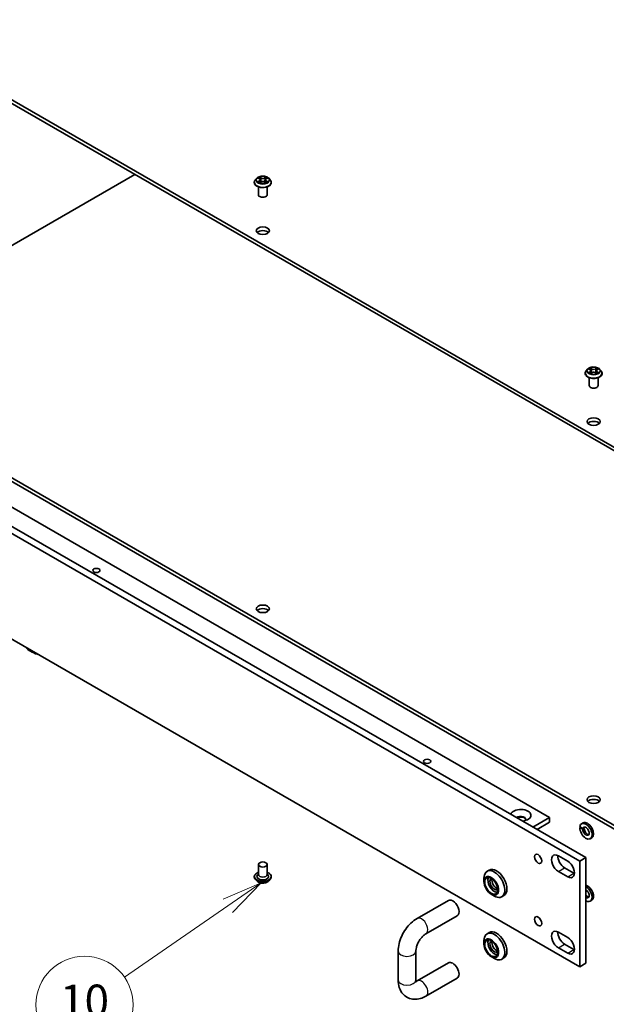
# Model space of a CAD drawing. Units: millimetres. Extents: x 0 to 9835, y 0 to 1686.
# Drawn here: x 969 to 1096, y 225 to 438 of the extents above; entities that cross this region are included whole.
import ezdxf

# ---------------------------------------------------------------- set-up
doc = ezdxf.new("R2010")
doc.units = ezdxf.units.MM
for name, color, linetype, lineweight in [('Symbol (TK)', 100, 'Continuous', 18), ('Visible (ISO)', 7, 'Continuous', 35), ('Visible Narrow (ISO)', 7, 'Continuous', 25)]:
    doc.layers.add(name, color=color, linetype=linetype, lineweight=lineweight)
doc.styles.add('Note Text (TK2)', font='MS PGothic.ttf')

# ---------------------------------------------------------------- blocks, each defined once
blk = doc.blocks.new('バルーン6')
at = {"layer": 'Symbol (TK)', "color": 100}
for p, q in [((306.201, 79.86), (303.86, 78.851)), ((304.144, 78.44), (306.201, 79.86)), ((304.429, 78.028), (306.201, 79.86)), ((304.144, 78.44), (297.754, 74.026))]:
    blk.add_line(p, q, dxfattribs=at)
at = {"layer": 'Symbol (TK)'}
blk.add_circle((295.295, 72.327), 3, dxfattribs=at)
at = {"layer": 'Symbol (TK)', "color": 7, "insert": (295.295, 72.315), "char_height": 2, "attachment_point": 5, "style": 'Note Text (TK2)'}
blk.add_mtext('10', dxfattribs=at)

msp = doc.modelspace()

# ---------------------------------------------------------------- linework, layer by layer
at = {"layer": 'Visible (ISO)'}
for p, q in [((1114.028, 336.18), (923.463, 446.203)), ((923.463, 445.424), (1114.028, 335.401)), ((938.309, 372.94), (993.659, 404.896)), ((1019.487, 403.129), (1019.487, 403.15)), ((1020.027, 404.043), (1019.712, 403.691)), ((1020.249, 403.278), (1020.247, 403.277)), ((1020.247, 403.277), (1020.25, 403.277)), ((1020.337, 404.082), (1020.608, 403.92)), ((1020.6, 404.326), (1020.598, 404.328)), ((1020.598, 404.328), (1020.599, 404.326)), ((1020.657, 403.117), (1020.939, 403.275)), ((1020.774, 403.698), (1020.827, 403.212)), ((1021.726, 403.275), (1022.008, 403.117)), ((1021.891, 403.698), (1021.838, 403.212)), ((1022.057, 403.92), (1022.328, 404.082)), ((1022.065, 403.076), (1022.067, 403.074)), ((1022.067, 403.074), (1022.066, 403.076)), ((1022.328, 404.082), (1022.328, 404.082)), ((1022.418, 404.125), (1022.415, 404.124)), ((1022.416, 404.124), (1022.418, 404.125)), ((1022.638, 404.043), (1022.953, 403.691)), ((1023.178, 403.129), (1023.178, 403.15)), ((1020.378, 400.479), (1020.378, 402.193)), ((1022.287, 400.479), (1022.287, 402.193)), ((1089.864, 256.216), (872.705, 381.592)), ((874.055, 382.372), (1091.214, 256.995)), ((1083.339, 265.698), (892.729, 375.747)), ((1114.028, 254.345), (923.463, 364.368)), ((923.463, 363.589), (1114.028, 253.566)), ((1091.574, 362.736), (1091.258, 362.384)), ((1091.883, 362.775), (1092.154, 362.613)), ((1092.146, 363.019), (1092.144, 363.02)), ((1092.144, 363.02), (1092.146, 363.019)), ((1092.321, 362.39), (1092.373, 361.904)), ((1093.437, 362.39), (1093.385, 361.904)), ((1093.604, 362.613), (1093.875, 362.775)), ((1093.875, 362.775), (1093.875, 362.775)), ((1093.962, 362.817), (1093.965, 362.818)), ((1093.965, 362.818), (1093.962, 362.817)), ((1094.184, 362.736), (1094.5, 362.384)), ((1091.033, 361.822), (1091.033, 361.843)), ((1091.796, 361.971), (1091.793, 361.969)), ((1091.793, 361.969), (1091.796, 361.97)), ((1091.924, 359.172), (1091.924, 360.886)), ((1092.204, 361.81), (1092.486, 361.967)), ((1093.272, 361.967), (1093.554, 361.81)), ((1093.612, 361.768), (1093.613, 361.767)), ((1093.613, 361.767), (1093.612, 361.768)), ((1093.833, 359.172), (1093.833, 360.886)), ((1094.724, 361.822), (1094.724, 361.843)), ((872.705, 358.73), (1089.864, 233.354)), ((1079.74, 263.62), (1083.339, 265.698)), ((1080.64, 263.1), (1083.339, 264.659)), ((1083.339, 264.659), (1083.339, 265.698)), ((1090.59, 264.518), (1090.275, 264.336)), ((1090.518, 263.172), (1089.888, 263.536)), ((1089.898, 263.675), (1090.54, 263.305)), ((1090.647, 263.329), (1090.834, 263.221)), ((1092.468, 261.267), (1092.153, 261.085)), ((1085.252, 257.398), (1087.277, 256.229)), ((1089.864, 256.216), (1091.214, 256.995)), ((1089.864, 233.354), (1089.864, 256.216)), ((1091.214, 256.995), (1091.214, 234.133)), ((1020.378, 255.514), (1020.378, 253.332)), ((1022.287, 255.514), (1022.287, 253.332)), ((1070.274, 254.295), (1069.824, 254.035)), ((1087.277, 252.851), (1085.252, 254.02)), ((1086.602, 254.8), (1088.627, 253.631)), ((1019.487, 252.864), (1019.487, 252.843)), ((1020.027, 251.95), (1019.712, 252.302)), ((1020.378, 253.46), (1020.191, 253.241)), ((1022.287, 253.46), (1022.474, 253.241)), ((1022.638, 251.95), (1022.953, 252.302)), ((1023.178, 252.864), (1023.178, 252.843)), ((1069.165, 251.799), (1069.165, 252.578)), ((1061.461, 247.737), (1054.711, 243.84)), ((1070.74, 249.071), (1071.415, 248.682)), ((1073.456, 248.784), (1073.006, 248.524)), ((1092.468, 247.757), (1092.153, 247.575)), ((1063.37, 244.43), (1056.62, 240.533)), ((1085.252, 240.875), (1087.277, 239.706)), ((1069.165, 238.29), (1069.165, 239.069)), ((1070.274, 240.785), (1069.824, 240.526)), ((1050.607, 236.731), (1050.607, 230.496)), ((1054.425, 236.731), (1054.425, 230.496)), ((1087.277, 236.328), (1085.252, 237.497)), ((1086.602, 238.277), (1088.627, 237.108)), ((1070.74, 235.562), (1071.415, 235.172)), ((1073.456, 235.274), (1073.006, 235.015)), ((1054.711, 230.331), (1061.461, 234.228)), ((1089.864, 233.354), (1091.214, 234.133)), ((1056.62, 227.024), (1063.37, 230.921))]:
    msp.add_line(p, q, dxfattribs=at)
for centre, major_axis, ratio, start_param, end_param in [((1021.333, 400.479), (-0.955, 0), 0.5773503, 0, 3.1415927), ((1021.333, 391.906), (-1.432, 0), 0.5773503, 3.6324753, 5.7923026), ((1092.879, 359.172), (-0.955, 0), 0.5773503, 0, 3.1415927), ((1092.879, 350.599), (-1.432, 0), 0.5773503, 3.6324753, 5.7923026), ((1021.333, 310.071), (-1.432, 0), 0.5773503, 3.6324753, 5.7923026), ((1092.879, 268.764), (-1.432, 0), 0.5773503, 3.6324753, 5.7923026), ((1077.13, 266.166), (-2.195, 0), 0.5773503, 1.7378216, 6.1161601), ((1077.13, 265.282), (1.114, 0), 0.5773503, 5.9109969, 8.8116593), ((1077.13, 265.127), (1.114, 0), 0.5773503, 0.1215171, 2.3561945), ((1091.214, 262.71), (-0.939, 1.626), 0.5773503, 0.7464801, 6.9343573), ((1091.529, 262.892), (-0.939, 1.626), 0.5773503, 3.1415927, 6.2831853), ((1091.356, 262.792), (3.881, 0.292), 0.2347806, 1.8867683, 1.9410943), ((1091.214, 262.71), (-0.493, 0.854), 0.5773503, 0.7112792, 6.8110499), ((1091.356, 262.792), (2.039, 0.154), 0.2347806, 1.8117304, 1.9762952), ((1091.702, 262.992), (2.039, 0.154), 0.2347806, 1.9926221, 2.1597098), ((1091.529, 262.892), (-0.493, 0.854), 0.5773503, 0.3250314, 0.6949523), ((1091.529, 262.892), (0.493, -0.854), 0.5773503, 4.0174367, 5.9581539), ((1085.252, 255.709), (-1.034, 1.791), 0.5773503, 5.4977871, 8.6393798), ((1086.602, 256.488), (1.034, -1.791), 0.5773503, 3.8527539, 5.4977871), ((1087.277, 254.54), (1.034, -1.791), 0.5773503, 5.4977871, 8.6393798), ((1071.415, 251.279), (1.591, -2.756), 0.5773503, 5.4977871, 10.2101761), ((1071.865, 251.539), (-1.591, 2.756), 0.5773503, 3.1415927, 6.2831853), ((1088.627, 255.319), (1.034, -1.791), 0.5773503, 5.4977871, 5.5720241), ((1021.333, 252.916), (1.273, 0), 0.5773503, 2.6838305, 6.7409474), ((1021.333, 253.332), (0.955, 0), 0.5773503, 3.1415927, 6.2831853), ((1071.415, 251.279), (-0.986, 1.708), 0.5773503, 0.3492024, 2.7923903), ((1071.415, 251.279), (-0.684, 1.185), 0.5773503, 6.2297157, 9.4782476), ((1071.865, 251.539), (0.684, -1.185), 0.5773503, 3.6584524, 5.7663255), ((1091.529, 249.383), (0.939, -1.626), 0.5773503, 0, 2.5957678), ((1091.214, 249.201), (0.939, -1.626), 0.5773503, 5.4977871, 8.6393798), ((1091.214, 249.201), (0.493, -0.854), 0.5773503, 5.4977871, 8.6393798), ((1062.415, 246.084), (0.955, -1.653), 0.5773503, 0, 3.1415927), ((1091.529, 249.383), (0.493, -0.854), 0.5773503, 5.0292149, 5.9581539), ((1071.415, 237.77), (1.591, -2.756), 0.5773503, 5.4977871, 10.2101761), ((1071.865, 238.03), (-1.591, 2.756), 0.5773503, 3.1415927, 6.2831853), ((1085.252, 239.186), (-1.034, 1.791), 0.5773503, 5.4977871, 8.6393798), ((1086.602, 239.965), (1.034, -1.791), 0.5773503, 3.8527539, 5.4977871), ((1071.415, 237.77), (-0.986, 1.708), 0.5773503, 0.3492024, 2.7923903), ((1071.415, 237.77), (-0.684, 1.185), 0.5773503, 6.2297157, 9.4782476), ((1071.865, 238.03), (0.684, -1.185), 0.5773503, 3.6584524, 5.7663255), ((1087.277, 238.017), (1.034, -1.791), 0.5773503, 5.4977871, 8.6393798), ((1088.627, 238.796), (1.034, -1.791), 0.5773503, 5.4977871, 5.5720241), ((1062.415, 232.574), (-0.955, 1.653), 0.5773503, 3.1415927, 6.2831853)]:
    msp.add_ellipse(centre, major_axis=major_axis, ratio=ratio, start_param=start_param, end_param=end_param, dxfattribs=at)
for centre, major_axis in [((1021.333, 392.686), (-1.432, 0)), ((1092.879, 351.378), (-1.432, 0)), ((985.334, 319.164), (-0.782, 0)), ((1021.333, 310.85), (-1.432, 0)), ((1056.881, 277.856), (-0.782, 0)), ((1092.879, 269.543), (-1.432, 0)), ((1021.333, 255.514), (0.955, 0)), ((1080.864, 256.735), (-0.557, 0.964)), ((1070.74, 250.89), (-1.114, 1.929)), ((1070.74, 250.89), (0.986, -1.708)), ((1080.864, 243.226), (-0.557, 0.964)), ((1070.74, 237.38), (-1.114, 1.929)), ((1070.74, 237.38), (0.986, -1.708))]:
    msp.add_ellipse(centre, major_axis=major_axis, ratio=0.5773503, dxfattribs=at)
for points, knots in [([(1019.712, 403.691), (1019.683, 403.66), (1019.657, 403.627), (1019.61, 403.559), (1019.589, 403.524), (1019.553, 403.453), (1019.537, 403.416), (1019.512, 403.342), (1019.503, 403.304), (1019.49, 403.228), (1019.487, 403.189), (1019.487, 403.15)], [0.30783155, 0.30783155, 0.30783155, 0.30783155, 0.40334487, 0.40334487, 0.4988582, 0.4988582, 0.59437152, 0.59437152, 0.68988484, 0.68988484, 0.78539816, 0.78539816, 0.78539816, 0.78539816]), ([(1019.487, 403.129), (1019.487, 403.015), (1019.517, 402.902), (1019.633, 402.685), (1019.722, 402.581), (1019.95, 402.393), (1020.092, 402.31), (1020.413, 402.174), (1020.592, 402.121), (1020.968, 402.052), (1021.165, 402.035), (1021.559, 402.039), (1021.755, 402.059), (1022.127, 402.135), (1022.302, 402.191), (1022.616, 402.333), (1022.754, 402.42), (1022.976, 402.616), (1023.061, 402.726), (1023.156, 402.935), (1023.178, 403.032), (1023.178, 403.129)], [0.7853982, 0.7853982, 0.7853982, 0.7853982, 1.0851087, 1.0851087, 1.3975197, 1.3975197, 1.7220128, 1.7220128, 2.0477407, 2.0477407, 2.3724912, 2.3724912, 2.696846, 2.696846, 3.0216801, 3.0216801, 3.3474775, 3.3474775, 3.6713926, 3.6713926, 3.9269908, 3.9269908, 3.9269908, 3.9269908]), ([(1022.638, 404.043), (1022.559, 404.131), (1022.46, 404.207), (1022.226, 404.339), (1022.09, 404.393), (1021.797, 404.472), (1021.641, 404.497), (1021.325, 404.516), (1021.165, 404.51), (1020.854, 404.469), (1020.705, 404.433), (1020.429, 404.334), (1020.304, 404.27), (1020.133, 404.148), (1020.076, 404.098), (1020.027, 404.043)], [4.4045574, 4.4045574, 4.4045574, 4.4045574, 4.7255704, 4.7255704, 5.059999, 5.059999, 5.3930764, 5.3930764, 5.7243898, 5.7243898, 6.0561258, 6.0561258, 6.3901037, 6.3901037, 6.5910169, 6.5910169, 6.5910169, 6.5910169]), ([(1020.399, 404.045), (1020.361, 404.088), (1020.303, 404.113), (1020.248, 404.125), (1020.247, 404.125), (1020.247, 404.125)], [0.001902216, 0.001902216, 0.001902216, 0.001902216, 0.032055974, 0.032055974, 0.032394303, 0.032394303, 0.032394303, 0.032394303]), ([(1020.247, 404.125), (1020.247, 404.125), (1020.248, 404.124), (1020.253, 404.122), (1020.259, 404.12), (1020.264, 404.118)], [-0.0323943032, -0.0323943032, -0.0323943032, -0.0323943032, -0.0320559737, -0.0320559737, -0.0289727583, -0.0289727583, -0.0289727583, -0.0289727583]), ([(1020.46, 403.254), (1020.471, 403.244), (1020.484, 403.234), (1020.51, 403.215), (1020.525, 403.206), (1020.555, 403.187), (1020.571, 403.178), (1020.605, 403.159), (1020.623, 403.15), (1020.652, 403.137), (1020.663, 403.132), (1020.674, 403.127)], [1.39332395, 1.39332395, 1.39332395, 1.39332395, 1.46346938, 1.46346938, 1.53361482, 1.53361482, 1.60376025, 1.60376025, 1.67390568, 1.67390568, 1.71478324, 1.71478324, 1.71478324, 1.71478324]), ([(1020.669, 403.124), (1020.638, 403.126), (1020.619, 403.106), (1020.598, 403.075), (1020.598, 403.074), (1020.598, 403.074)], [0.002431037, 0.002431037, 0.002431037, 0.002431037, 0.032055974, 0.032055974, 0.032394303, 0.032394303, 0.032394303, 0.032394303]), ([(1020.598, 403.074), (1020.598, 403.074), (1020.599, 403.075), (1020.602, 403.078), (1020.606, 403.081), (1020.609, 403.083)], [-0.0323943032, -0.0323943032, -0.0323943032, -0.0323943032, -0.0320559737, -0.0320559737, -0.0289727583, -0.0289727583, -0.0289727583, -0.0289727583]), ([(1020.774, 403.698), (1020.773, 403.715), (1020.769, 403.732), (1020.757, 403.766), (1020.749, 403.782), (1020.729, 403.813), (1020.718, 403.828), (1020.691, 403.857), (1020.677, 403.871), (1020.644, 403.897), (1020.627, 403.909), (1020.608, 403.92)], [3.98889417, 3.98889417, 3.98889417, 3.98889417, 4.13010248, 4.13010248, 4.27131078, 4.27131078, 4.41251908, 4.41251908, 4.55372738, 4.55372738, 4.69493569, 4.69493569, 4.69493569, 4.69493569]), ([(1021.726, 403.275), (1021.683, 403.298), (1021.635, 403.318), (1021.531, 403.348), (1021.475, 403.358), (1021.362, 403.368), (1021.303, 403.368), (1021.19, 403.358), (1021.134, 403.348), (1021.03, 403.318), (1020.982, 403.298), (1020.939, 403.275)], [4.7298423, 4.7298423, 4.7298423, 4.7298423, 5.0370202, 5.0370202, 5.3441982, 5.3441982, 5.6513761, 5.6513761, 5.9585541, 5.9585541, 6.265732, 6.265732, 6.265732, 6.265732]), ([(1022.057, 403.92), (1022.039, 403.909), (1022.021, 403.897), (1021.988, 403.871), (1021.974, 403.857), (1021.947, 403.828), (1021.936, 403.813), (1021.916, 403.782), (1021.908, 403.766), (1021.896, 403.732), (1021.892, 403.715), (1021.891, 403.698)], [0.01745329, 0.01745329, 0.01745329, 0.01745329, 0.1586616, 0.1586616, 0.2998699, 0.2998699, 0.4410782, 0.4410782, 0.5822865, 0.5822865, 0.72349481, 0.72349481, 0.72349481, 0.72349481]), ([(1021.989, 404.193), (1022.024, 404.242), (1022.045, 404.293), (1022.067, 404.327), (1022.067, 404.327), (1022.067, 404.328)], [0, 0, 0, 0, 0.032055974, 0.032055974, 0.032394303, 0.032394303, 0.032394303, 0.032394303]), ([(1021.991, 403.127), (1022.002, 403.132), (1022.013, 403.137), (1022.043, 403.15), (1022.06, 403.159), (1022.094, 403.178), (1022.11, 403.187), (1022.14, 403.206), (1022.155, 403.215), (1022.181, 403.234), (1022.194, 403.244), (1022.205, 403.254)], [2.99760574, 2.99760574, 2.99760574, 2.99760574, 3.0384833, 3.0384833, 3.10862873, 3.10862873, 3.17877417, 3.17877417, 3.2489196, 3.2489196, 3.31906503, 3.31906503, 3.31906503, 3.31906503]), ([(1022.067, 404.328), (1022.067, 404.327), (1022.066, 404.327), (1022.063, 404.324), (1022.059, 404.321), (1022.056, 404.318)], [-0.0323943032, -0.0323943032, -0.0323943032, -0.0323943032, -0.0320559737, -0.0320559737, -0.0289727583, -0.0289727583, -0.0289727583, -0.0289727583]), ([(1022.259, 403.279), (1022.297, 403.286), (1022.358, 403.289), (1022.417, 403.277), (1022.418, 403.277), (1022.418, 403.277)], [0, 0, 0, 0, 0.032055974, 0.032055974, 0.032394303, 0.032394303, 0.032394303, 0.032394303]), ([(1022.418, 403.277), (1022.418, 403.277), (1022.417, 403.277), (1022.412, 403.279), (1022.406, 403.281), (1022.401, 403.283)], [-0.0323943032, -0.0323943032, -0.0323943032, -0.0323943032, -0.0320559737, -0.0320559737, -0.0289727583, -0.0289727583, -0.0289727583, -0.0289727583]), ([(1023.178, 403.15), (1023.178, 403.189), (1023.175, 403.228), (1023.162, 403.304), (1023.153, 403.342), (1023.128, 403.416), (1023.112, 403.453), (1023.076, 403.524), (1023.055, 403.559), (1023.008, 403.627), (1022.982, 403.66), (1022.953, 403.691)], [3.92699082, 3.92699082, 3.92699082, 3.92699082, 4.02250414, 4.02250414, 4.11801746, 4.11801746, 4.21353078, 4.21353078, 4.30904411, 4.30904411, 4.40455743, 4.40455743, 4.40455743, 4.40455743]), ([(1091.258, 362.384), (1091.23, 362.352), (1091.204, 362.319), (1091.157, 362.252), (1091.136, 362.217), (1091.099, 362.146), (1091.084, 362.109), (1091.059, 362.035), (1091.049, 361.997), (1091.037, 361.92), (1091.033, 361.882), (1091.033, 361.843)], [0.30783155, 0.30783155, 0.30783155, 0.30783155, 0.40334487, 0.40334487, 0.4988582, 0.4988582, 0.59437152, 0.59437152, 0.68988484, 0.68988484, 0.78539816, 0.78539816, 0.78539816, 0.78539816]), ([(1094.184, 362.736), (1094.106, 362.823), (1094.007, 362.9), (1093.773, 363.031), (1093.636, 363.085), (1093.344, 363.165), (1093.188, 363.189), (1092.871, 363.209), (1092.711, 363.203), (1092.401, 363.162), (1092.251, 363.126), (1091.976, 363.027), (1091.85, 362.963), (1091.68, 362.841), (1091.623, 362.791), (1091.574, 362.736)], [4.4045574, 4.4045574, 4.4045574, 4.4045574, 4.7255704, 4.7255704, 5.059999, 5.059999, 5.3930764, 5.3930764, 5.7243898, 5.7243898, 6.0561258, 6.0561258, 6.3901037, 6.3901037, 6.5910169, 6.5910169, 6.5910169, 6.5910169]), ([(1091.945, 362.738), (1091.907, 362.781), (1091.85, 362.805), (1091.794, 362.817), (1091.794, 362.817), (1091.793, 362.818)], [0.001902216, 0.001902216, 0.001902216, 0.001902216, 0.032055974, 0.032055974, 0.032394303, 0.032394303, 0.032394303, 0.032394303]), ([(1091.793, 362.818), (1091.794, 362.817), (1091.794, 362.817), (1091.8, 362.815), (1091.805, 362.813), (1091.81, 362.811)], [-0.0323943032, -0.0323943032, -0.0323943032, -0.0323943032, -0.0320559737, -0.0320559737, -0.0289727583, -0.0289727583, -0.0289727583, -0.0289727583]), ([(1092.321, 362.39), (1092.319, 362.408), (1092.315, 362.425), (1092.303, 362.458), (1092.295, 362.475), (1092.276, 362.506), (1092.264, 362.521), (1092.238, 362.55), (1092.223, 362.564), (1092.191, 362.589), (1092.173, 362.602), (1092.154, 362.613)], [3.98889417, 3.98889417, 3.98889417, 3.98889417, 4.13010248, 4.13010248, 4.27131078, 4.27131078, 4.41251908, 4.41251908, 4.55372738, 4.55372738, 4.69493569, 4.69493569, 4.69493569, 4.69493569]), ([(1093.604, 362.613), (1093.585, 362.602), (1093.567, 362.589), (1093.535, 362.564), (1093.52, 362.55), (1093.494, 362.521), (1093.482, 362.506), (1093.463, 362.475), (1093.455, 362.458), (1093.443, 362.425), (1093.439, 362.408), (1093.437, 362.39)], [0.01745329, 0.01745329, 0.01745329, 0.01745329, 0.1586616, 0.1586616, 0.2998699, 0.2998699, 0.4410782, 0.4410782, 0.5822865, 0.5822865, 0.72349481, 0.72349481, 0.72349481, 0.72349481]), ([(1093.535, 362.885), (1093.571, 362.935), (1093.591, 362.986), (1093.613, 363.02), (1093.613, 363.02), (1093.613, 363.02)], [0, 0, 0, 0, 0.032055974, 0.032055974, 0.032394303, 0.032394303, 0.032394303, 0.032394303]), ([(1093.613, 363.02), (1093.613, 363.02), (1093.613, 363.02), (1093.609, 363.017), (1093.606, 363.013), (1093.602, 363.01)], [-0.0323943032, -0.0323943032, -0.0323943032, -0.0323943032, -0.0320559737, -0.0320559737, -0.0289727583, -0.0289727583, -0.0289727583, -0.0289727583]), ([(1094.724, 361.843), (1094.724, 361.882), (1094.721, 361.92), (1094.708, 361.997), (1094.699, 362.035), (1094.674, 362.109), (1094.659, 362.146), (1094.622, 362.217), (1094.601, 362.252), (1094.554, 362.319), (1094.528, 362.352), (1094.5, 362.384)], [3.92699082, 3.92699082, 3.92699082, 3.92699082, 4.02250414, 4.02250414, 4.11801746, 4.11801746, 4.21353078, 4.21353078, 4.30904411, 4.30904411, 4.40455743, 4.40455743, 4.40455743, 4.40455743]), ([(1091.033, 361.822), (1091.033, 361.708), (1091.063, 361.595), (1091.18, 361.377), (1091.268, 361.274), (1091.496, 361.086), (1091.638, 361.003), (1091.959, 360.866), (1092.138, 360.814), (1092.514, 360.745), (1092.712, 360.728), (1093.105, 360.732), (1093.301, 360.752), (1093.673, 360.828), (1093.849, 360.884), (1094.162, 361.026), (1094.3, 361.112), (1094.523, 361.309), (1094.608, 361.419), (1094.703, 361.628), (1094.724, 361.725), (1094.724, 361.822)], [0.7853982, 0.7853982, 0.7853982, 0.7853982, 1.0851087, 1.0851087, 1.3975197, 1.3975197, 1.7220128, 1.7220128, 2.0477407, 2.0477407, 2.3724912, 2.3724912, 2.696846, 2.696846, 3.0216801, 3.0216801, 3.3474775, 3.3474775, 3.6713926, 3.6713926, 3.9269908, 3.9269908, 3.9269908, 3.9269908]), ([(1092.006, 361.946), (1092.017, 361.937), (1092.03, 361.927), (1092.057, 361.908), (1092.071, 361.898), (1092.101, 361.88), (1092.117, 361.87), (1092.151, 361.852), (1092.169, 361.843), (1092.198, 361.829), (1092.209, 361.824), (1092.22, 361.819)], [1.39332395, 1.39332395, 1.39332395, 1.39332395, 1.46346938, 1.46346938, 1.53361482, 1.53361482, 1.60376025, 1.60376025, 1.67390568, 1.67390568, 1.71478324, 1.71478324, 1.71478324, 1.71478324]), ([(1092.215, 361.816), (1092.184, 361.818), (1092.165, 361.798), (1092.145, 361.767), (1092.145, 361.767), (1092.144, 361.767)], [0.002431037, 0.002431037, 0.002431037, 0.002431037, 0.032055974, 0.032055974, 0.032394303, 0.032394303, 0.032394303, 0.032394303]), ([(1092.144, 361.767), (1092.145, 361.767), (1092.145, 361.767), (1092.149, 361.77), (1092.152, 361.773), (1092.156, 361.776)], [-0.0323943032, -0.0323943032, -0.0323943032, -0.0323943032, -0.0320559737, -0.0320559737, -0.0289727583, -0.0289727583, -0.0289727583, -0.0289727583]), ([(1093.272, 361.967), (1093.23, 361.991), (1093.181, 362.011), (1093.077, 362.04), (1093.022, 362.051), (1092.908, 362.061), (1092.85, 362.061), (1092.736, 362.051), (1092.68, 362.04), (1092.576, 362.011), (1092.528, 361.991), (1092.486, 361.967)], [4.7298423, 4.7298423, 4.7298423, 4.7298423, 5.0370202, 5.0370202, 5.3441982, 5.3441982, 5.6513761, 5.6513761, 5.9585541, 5.9585541, 6.265732, 6.265732, 6.265732, 6.265732]), ([(1093.537, 361.819), (1093.549, 361.824), (1093.56, 361.829), (1093.589, 361.843), (1093.607, 361.852), (1093.64, 361.87), (1093.656, 361.88), (1093.687, 361.898), (1093.701, 361.908), (1093.728, 361.927), (1093.74, 361.937), (1093.752, 361.946)], [2.99760574, 2.99760574, 2.99760574, 2.99760574, 3.0384833, 3.0384833, 3.10862873, 3.10862873, 3.17877417, 3.17877417, 3.2489196, 3.2489196, 3.31906503, 3.31906503, 3.31906503, 3.31906503]), ([(1093.805, 361.972), (1093.843, 361.979), (1093.905, 361.982), (1093.964, 361.97), (1093.964, 361.97), (1093.965, 361.969)], [0, 0, 0, 0, 0.032055974, 0.032055974, 0.032394303, 0.032394303, 0.032394303, 0.032394303]), ([(1093.965, 361.969), (1093.964, 361.97), (1093.964, 361.97), (1093.958, 361.972), (1093.953, 361.974), (1093.948, 361.976)], [-0.0323943032, -0.0323943032, -0.0323943032, -0.0323943032, -0.0320559737, -0.0320559737, -0.0289727583, -0.0289727583, -0.0289727583, -0.0289727583]), ([(970.074, 302.514), (970.352, 302.189), (970.693, 301.911), (971.529, 301.395), (972.043, 301.175), (972.647, 300.997), (972.7, 300.982), (972.754, 300.967)], [1.24440606, 1.24440606, 1.24440606, 1.24440606, 1.53817196, 1.53817196, 1.88462173, 1.88462173, 1.91781134, 1.91781134, 1.91781134, 1.91781134]), ([(1019.487, 252.864), (1019.487, 252.978), (1019.517, 253.092), (1019.633, 253.309), (1019.722, 253.412), (1019.95, 253.6), (1020.092, 253.684), (1020.293, 253.769), (1020.335, 253.785), (1020.378, 253.801)], [5.4977871, 5.4977871, 5.4977871, 5.4977871, 5.7974977, 5.7974977, 6.1099087, 6.1099087, 6.4344017, 6.4344017, 6.5173167, 6.5173167, 6.5173167, 6.5173167]), ([(1022.287, 253.801), (1022.346, 253.779), (1022.404, 253.756), (1022.616, 253.66), (1022.754, 253.574), (1022.976, 253.377), (1023.061, 253.268), (1023.156, 253.058), (1023.178, 252.961), (1023.178, 252.864)], [7.6198502, 7.6198502, 7.6198502, 7.6198502, 7.7340691, 7.7340691, 8.0598665, 8.0598665, 8.3837816, 8.3837816, 8.6393798, 8.6393798, 8.6393798, 8.6393798]), ([(1019.712, 252.302), (1019.683, 252.334), (1019.657, 252.367), (1019.61, 252.434), (1019.589, 252.469), (1019.553, 252.541), (1019.537, 252.577), (1019.512, 252.652), (1019.503, 252.689), (1019.49, 252.766), (1019.487, 252.804), (1019.487, 252.843)], [5.02022053, 5.02022053, 5.02022053, 5.02022053, 5.11573385, 5.11573385, 5.21124718, 5.21124718, 5.3067605, 5.3067605, 5.40227382, 5.40227382, 5.49778714, 5.49778714, 5.49778714, 5.49778714]), ([(1022.638, 251.95), (1022.559, 251.863), (1022.46, 251.786), (1022.226, 251.655), (1022.09, 251.601), (1021.797, 251.522), (1021.641, 251.497), (1021.325, 251.477), (1021.165, 251.483), (1020.854, 251.524), (1020.705, 251.56), (1020.429, 251.659), (1020.304, 251.723), (1020.133, 251.845), (1020.076, 251.895), (1020.027, 251.95)], [2.8337611, 2.8337611, 2.8337611, 2.8337611, 3.154774, 3.154774, 3.4892026, 3.4892026, 3.8222801, 3.8222801, 4.1535935, 4.1535935, 4.4853294, 4.4853294, 4.8193074, 4.8193074, 5.0202205, 5.0202205, 5.0202205, 5.0202205]), ([(1023.178, 252.843), (1023.178, 252.804), (1023.175, 252.766), (1023.162, 252.689), (1023.153, 252.652), (1023.128, 252.577), (1023.112, 252.541), (1023.076, 252.469), (1023.055, 252.434), (1023.008, 252.367), (1022.982, 252.334), (1022.953, 252.302)], [2.35619449, 2.35619449, 2.35619449, 2.35619449, 2.45170781, 2.45170781, 2.54722114, 2.54722114, 2.64273446, 2.64273446, 2.73824778, 2.73824778, 2.8337611, 2.8337611, 2.8337611, 2.8337611]), ([(1054.711, 243.84), (1054.231, 243.563), (1053.786, 243.22), (1052.965, 242.438), (1052.589, 241.998), (1051.92, 241.05), (1051.627, 240.543), (1051.141, 239.49), (1050.948, 238.944), (1050.681, 237.842), (1050.607, 237.285), (1050.607, 236.731)], [1.5707963, 1.5707963, 1.5707963, 1.5707963, 1.8849556, 1.8849556, 2.1991149, 2.1991149, 2.5132741, 2.5132741, 2.8274334, 2.8274334, 3.1415927, 3.1415927, 3.1415927, 3.1415927]), ([(1056.62, 240.533), (1056.492, 240.459), (1056.347, 240.358), (1056.033, 240.095), (1055.864, 239.929), (1055.528, 239.541), (1055.362, 239.317), (1055.056, 238.833), (1054.918, 238.573), (1054.692, 238.056), (1054.603, 237.798), (1054.481, 237.325), (1054.446, 237.108), (1054.427, 236.854), (1054.425, 236.79), (1054.425, 236.731)], [1.5707963, 1.5707963, 1.5707963, 1.5707963, 1.7943677, 1.7943677, 2.0340569, 2.0340569, 2.2874673, 2.2874673, 2.5475227, 2.5475227, 2.8054347, 2.8054347, 3.0523669, 3.0523669, 3.1415927, 3.1415927, 3.1415927, 3.1415927]), ([(1050.607, 230.496), (1050.607, 229.942), (1050.68, 229.389), (1051.033, 228.339), (1051.309, 227.838), (1052.012, 227.096), (1052.387, 226.827), (1053.188, 226.469), (1053.607, 226.372), (1054.486, 226.317), (1054.943, 226.376), (1055.814, 226.616), (1056.229, 226.798), (1056.62, 227.024)], [3.1415927, 3.1415927, 3.1415927, 3.1415927, 3.4557519, 3.4557519, 3.7570765, 3.7570765, 3.986988, 3.986988, 4.2058407, 4.2058407, 4.4562349, 4.4562349, 4.712389, 4.712389, 4.712389, 4.712389]), ([(1054.425, 230.496), (1054.425, 230.348), (1054.44, 230.23), (1054.475, 230.071), (1054.495, 230.029), (1054.502, 230.016), (1054.502, 230.015), (1054.502, 230.015)], [3.14159265, 3.14159265, 3.14159265, 3.14159265, 3.36516403, 3.36516403, 3.5814892, 3.5814892, 3.62021125, 3.62021125, 3.62021125, 3.62021125]), ([(1054.447, 230.204), (1054.507, 230.226), (1054.578, 230.258), (1054.675, 230.31), (1054.693, 230.32), (1054.711, 230.331)], [4.5352364, 4.5352364, 4.5352364, 4.5352364, 4.68050438, 4.68050438, 4.71238898, 4.71238898, 4.71238898, 4.71238898])]:
    msp.add_open_spline(points, degree=3, knots=knots, dxfattribs=at)
for points in [[(1020.264, 404.118), (1020.288, 404.108), (1020.313, 404.096), (1020.337, 404.082)], [(1020.609, 403.083), (1020.625, 403.097), (1020.641, 403.108), (1020.657, 403.117)], [(1022.056, 404.318), (1022.024, 404.288), (1021.992, 404.252), (1021.957, 404.217)], [(1022.401, 403.283), (1022.353, 403.3), (1022.304, 403.31), (1022.268, 403.317)], [(1091.81, 362.811), (1091.835, 362.801), (1091.86, 362.789), (1091.883, 362.775)], [(1093.602, 363.01), (1093.571, 362.981), (1093.539, 362.945), (1093.503, 362.91)], [(1092.156, 361.776), (1092.171, 361.789), (1092.187, 361.801), (1092.204, 361.81)], [(1093.948, 361.976), (1093.899, 361.992), (1093.851, 362.003), (1093.814, 362.01)]]:
    msp.add_open_spline(points, degree=3, dxfattribs=at)
at = {"layer": 'Visible Narrow (ISO)'}
for p, q in [((1020.247, 404.125), (1020.591, 403.919)), ((1020.591, 403.483), (1020.247, 403.277)), ((1020.397, 403.317), (1020.614, 403.446)), ((1020.512, 403.214), (1020.49, 403.251)), ((1020.955, 404.129), (1020.598, 404.328)), ((1020.598, 403.074), (1020.955, 403.273)), ((1020.614, 403.446), (1020.636, 403.144)), ((1020.638, 403.118), (1020.638, 403.117)), ((1020.639, 403.106), (1020.639, 403.106)), ((1020.709, 404.217), (1020.933, 404.092)), ((1020.901, 403.641), (1020.787, 404.052)), ((1020.933, 404.092), (1020.901, 403.641)), ((1022.067, 404.328), (1021.71, 404.129)), ((1021.71, 403.273), (1022.067, 403.074)), ((1021.732, 404.092), (1021.957, 404.217)), ((1021.732, 404.092), (1021.764, 403.641)), ((1021.878, 404.052), (1021.764, 403.641)), ((1022.026, 403.106), (1022.026, 403.106)), ((1022.027, 403.118), (1022.027, 403.117)), ((1022.051, 403.446), (1022.029, 403.144)), ((1022.051, 403.446), (1022.268, 403.317)), ((1022.074, 403.919), (1022.418, 404.125)), ((1022.418, 403.277), (1022.074, 403.483)), ((1022.175, 403.251), (1022.153, 403.214)), ((1091.793, 362.818), (1092.138, 362.612)), ((1092.501, 362.821), (1092.144, 363.02)), ((1092.255, 362.91), (1092.479, 362.785)), ((1092.447, 362.334), (1092.333, 362.745)), ((1092.479, 362.785), (1092.447, 362.334)), ((1093.613, 363.02), (1093.256, 362.821)), ((1093.278, 362.785), (1093.503, 362.91)), ((1093.278, 362.785), (1093.311, 362.334)), ((1093.425, 362.745), (1093.311, 362.334)), ((1093.62, 362.612), (1093.965, 362.818)), ((1092.138, 362.176), (1091.793, 361.969)), ((1091.944, 362.01), (1092.16, 362.139)), ((1092.059, 361.907), (1092.036, 361.943)), ((1092.144, 361.767), (1092.501, 361.966)), ((1092.16, 362.139), (1092.183, 361.837)), ((1092.185, 361.81), (1092.185, 361.81)), ((1092.186, 361.799), (1092.186, 361.799)), ((1093.256, 361.966), (1093.613, 361.767)), ((1093.572, 361.799), (1093.572, 361.799)), ((1093.573, 361.81), (1093.573, 361.81)), ((1093.597, 362.139), (1093.575, 361.837)), ((1093.597, 362.139), (1093.814, 362.01)), ((1093.965, 361.969), (1093.62, 362.176)), ((1093.722, 361.943), (1093.699, 361.907)), ((1085.252, 254.02), (1086.602, 254.8)), ((1087.277, 252.851), (1088.627, 253.631)), ((1085.252, 237.497), (1086.602, 238.277)), ((1087.277, 236.328), (1088.627, 237.108))]:
    msp.add_line(p, q, dxfattribs=at)
for centre, major_axis, ratio, start_param, end_param in [((1021.333, 403.207), (-1.825, 0), 0.5773503, 5.8056187, 9.9023446), ((1021.333, 403.15), (-1.845, 0), 0.5773503, 0, 3.1415927), ((1021.333, 403.129), (1.845, 0), 0.5773503, 3.1415927, 6.2831853), ((1021.333, 403.654), (-1.469, 0), 0.5773503, 5.8056187, 9.9023446), ((1021.333, 403.701), (-1.311, 0), 0.5773503, 5.3071026, 5.6884717), ((1021.333, 403.701), (1.311, 0), 0.5773503, 3.7363063, 4.1176753), ((1020.42, 403.306), (-0.0061, -0.0312), 0.7797536, 4.5269049, 5.922087), ((1020.323, 403.069), (0.1, 0.24), 0.7122196, 5.8136023, 6.4288582), ((1020.512, 403.24), (-0.027, -0.0168), 0.7297361, 5.1634453, 5.7754826), ((1021.333, 403.557), (1.026, 0), 0.5773503, 2.1762943, 2.4206222), ((1020.591, 403.893), (0.0163, 0.0273), 0.5873385, 0, 0.7942785), ((1020.2, 403.701), (0.544, 0), 0.5773503, 5.5152404, 7.0511302), ((1020.591, 403.457), (0.0163, -0.0273), 0.5873385, 0.8637843, 2.3473142), ((1020.2, 403.677), (0.575, 0), 0.5773503, 5.5152404, 6.3450887), ((1020.687, 404.206), (-0.026, -0.0184), 0.1849737, 1.043317, 2.4384992), ((1020.603, 404.074), (-0.135, 0.269), 0.5476269, 4.3686132, 4.9838691), ((1020.765, 404.042), (-0.0307, -0.0085), 0.2229178, 3.8515805, 5.2070037), ((1020.879, 403.63), (-0.0307, -0.0085), 0.2228845, 3.8515738, 5.2026198), ((1020.955, 404.103), (-0.0155, -0.0278), 0.5671862, 3.9184152, 5.401945), ((1021.333, 404.331), (0.575, 0), 0.5773503, 3.9444441, 5.4803339), ((1020.955, 403.247), (-0.0155, 0.0278), 0.5671862, 5.5063628, 6.2831853), ((1021.333, 404.355), (-0.544, 0), 0.5773503, 0.8028515, 2.3387412), ((1021.333, 403.047), (0.544, 0), 0.5773503, 0.8028515, 2.3387412), ((1021.71, 404.103), (0.0155, -0.0278), 0.5671862, 0.8812403, 2.3647701), ((1021.71, 403.247), (0.0155, 0.0278), 0.5671862, 0, 0.7768225), ((1021.786, 403.63), (-0.0307, 0.0085), 0.2228845, 4.2221582, 5.5732041), ((1022.465, 403.701), (-0.544, 0), 0.5773503, 5.5152404, 7.0511302), ((1022.062, 404.074), (0.135, 0.269), 0.5476269, 1.2993162, 1.9145721), ((1021.9, 404.042), (-0.0307, 0.0085), 0.2229178, 4.2177743, 5.5731974), ((1022.465, 403.677), (-0.575, 0), 0.5773503, 6.221282, 7.0511302), ((1021.333, 403.557), (1.026, 0), 0.5773503, 0.7209705, 0.9652983), ((1021.979, 404.206), (-0.026, 0.0184), 0.1849737, 0.7030935, 2.0982756), ((1022.074, 403.457), (-0.0163, -0.0273), 0.5873385, 3.9358711, 5.419401), ((1022.074, 403.893), (-0.0163, 0.0273), 0.5873385, 5.4889069, 6.2831853), ((1021.333, 403.701), (-1.311, 0), 0.5773503, 3.7363063, 4.1176753), ((1021.333, 403.701), (1.311, 0), 0.5773503, 5.3071026, 5.6884717), ((1022.342, 403.069), (-0.1, 0.24), 0.7122196, 6.1375124, 6.7527683), ((1022.153, 403.24), (-0.027, 0.0168), 0.7297361, 3.6492954, 4.2613326), ((1022.245, 403.306), (0.0061, -0.0312), 0.7797536, 0.3610983, 1.7562804), ((1092.879, 361.9), (-1.825, 0), 0.5773503, 5.8056187, 9.9023446), ((1092.879, 362.346), (-1.469, 0), 0.5773503, 5.8056187, 9.9023446), ((1092.879, 362.394), (-1.311, 0), 0.5773503, 5.3071026, 5.6884717), ((1092.879, 362.249), (1.026, 0), 0.5773503, 2.1762943, 2.4206222), ((1092.138, 362.586), (0.0163, 0.0273), 0.5873385, 0, 0.7942785), ((1091.747, 362.394), (0.544, 0), 0.5773503, 5.5152404, 7.0511302), ((1091.747, 362.37), (0.575, 0), 0.5773503, 5.5152404, 6.3450887), ((1092.233, 362.899), (-0.026, -0.0184), 0.1849737, 1.043317, 2.4384992), ((1092.149, 362.766), (-0.135, 0.269), 0.5476269, 4.3686132, 4.9838691), ((1092.311, 362.734), (-0.0307, -0.0085), 0.2229178, 3.8515805, 5.2070037), ((1092.425, 362.323), (-0.0307, -0.0085), 0.2228845, 3.8515738, 5.2026198), ((1092.501, 362.795), (-0.0155, -0.0278), 0.5671862, 3.9184152, 5.401945), ((1092.879, 363.024), (0.575, 0), 0.5773503, 3.9444441, 5.4803339), ((1092.879, 363.047), (-0.544, 0), 0.5773503, 0.8028515, 2.3387412), ((1093.256, 362.795), (0.0155, -0.0278), 0.5671862, 0.8812403, 2.3647701), ((1093.333, 362.323), (-0.0307, 0.0085), 0.2228845, 4.2221582, 5.5732041), ((1094.011, 362.394), (-0.544, 0), 0.5773503, 5.5152404, 7.0511302), ((1093.609, 362.766), (0.135, 0.269), 0.5476269, 1.2993162, 1.9145721), ((1093.447, 362.734), (-0.0307, 0.0085), 0.2229178, 4.2177743, 5.5731974), ((1094.011, 362.37), (-0.575, 0), 0.5773503, 6.221282, 7.0511302), ((1092.879, 362.249), (1.026, 0), 0.5773503, 0.7209705, 0.9652983), ((1093.525, 362.899), (-0.026, 0.0184), 0.1849737, 0.7030935, 2.0982756), ((1093.62, 362.586), (-0.0163, 0.0273), 0.5873385, 5.4889069, 6.2831853), ((1092.879, 362.394), (-1.311, 0), 0.5773503, 3.7363063, 4.1176753), ((1092.879, 361.843), (-1.845, 0), 0.5773503, 0, 3.1415927), ((1092.879, 361.822), (1.845, 0), 0.5773503, 3.1415927, 6.2831853), ((1092.879, 362.394), (1.311, 0), 0.5773503, 3.7363063, 4.1176753), ((1091.967, 361.999), (-0.0061, -0.0312), 0.7797536, 4.5269049, 5.922087), ((1091.869, 361.762), (0.1, 0.24), 0.7122196, 5.8136023, 6.4288582), ((1092.059, 361.933), (-0.027, -0.0168), 0.7297361, 5.1634453, 5.7754826), ((1092.138, 362.15), (0.0163, -0.0273), 0.5873385, 0.8637843, 2.3473142), ((1092.501, 361.94), (-0.0155, 0.0278), 0.5671862, 5.5063628, 6.2831853), ((1092.879, 361.74), (0.544, 0), 0.5773503, 0.8028515, 2.3387412), ((1093.256, 361.94), (0.0155, 0.0278), 0.5671862, 0, 0.7768225), ((1093.62, 362.15), (-0.0163, -0.0273), 0.5873385, 3.9358711, 5.419401), ((1092.879, 362.394), (1.311, 0), 0.5773503, 5.3071026, 5.6884717), ((1093.888, 361.762), (-0.1, 0.24), 0.7122196, 6.1375124, 6.7527683), ((1093.699, 361.933), (-0.027, 0.0168), 0.7297361, 3.6492954, 4.2613326), ((1093.791, 361.999), (0.0061, -0.0312), 0.7797536, 0.3610983, 1.7562804), ((974.985, 304.135), (-5.593, 0), 0.5773503, 0.5646882, 1.0061082), ((1021.333, 252.916), (1.782, 0), 0.5773503, 2.1361498, 7.2886282), ((1021.333, 252.864), (-1.845, 0), 0.5773503, 0, 3.1415927), ((1021.333, 252.843), (1.845, 0), 0.5773503, 3.1415927, 6.2831853), ((1021.333, 252.786), (-1.825, 0), 0.5773503, 0.4775666, 2.664026), ((1021.333, 252.34), (-1.469, 0), 0.5773503, 0.4775666, 2.664026), ((1055.666, 242.187), (0.955, -1.653), 0.5773503, 0, 3.1415927), ((1052.516, 236.731), (1.909, 0), 0.5773503, 3.1415927, 6.2831853), ((1052.516, 230.496), (1.909, 0), 0.5773503, 3.1415927, 6.2831853), ((1055.666, 228.677), (-0.955, 1.653), 0.5773503, 3.1415927, 6.2831853)]:
    msp.add_ellipse(centre, major_axis=major_axis, ratio=ratio, start_param=start_param, end_param=end_param, dxfattribs=at)
for centre in [(1021.333, 403.701), (1092.879, 362.394)]:
    msp.add_ellipse(centre, major_axis=(-1.363, 0), ratio=0.5773503, dxfattribs=at)
for points in [[(1020.397, 403.317), (1020.357, 403.309), (1020.302, 403.298), (1020.249, 403.278)], [(1020.25, 403.277), (1020.308, 403.289), (1020.369, 403.286), (1020.406, 403.279)], [(1020.406, 403.279), (1020.426, 403.275), (1020.444, 403.267), (1020.46, 403.254)], [(1020.599, 404.326), (1020.621, 404.292), (1020.641, 404.242), (1020.676, 404.193)], [(1020.709, 404.217), (1020.669, 404.255), (1020.634, 404.295), (1020.6, 404.326)], [(1020.676, 404.193), (1020.709, 404.148), (1020.734, 404.096), (1020.749, 404.044)], [(1020.749, 404.044), (1020.787, 403.906), (1020.825, 403.769), (1020.863, 403.632)], [(1020.863, 403.632), (1020.895, 403.517), (1020.932, 403.403), (1020.977, 403.294)], [(1021.007, 403.307), (1020.966, 403.416), (1020.931, 403.527), (1020.901, 403.641)], [(1021.764, 403.641), (1021.734, 403.527), (1021.699, 403.416), (1021.658, 403.307)], [(1021.688, 403.294), (1021.733, 403.403), (1021.77, 403.517), (1021.802, 403.632)], [(1021.802, 403.632), (1021.84, 403.769), (1021.878, 403.906), (1021.916, 404.044)], [(1021.916, 404.044), (1021.931, 404.096), (1021.956, 404.148), (1021.989, 404.193)], [(1022.066, 403.076), (1022.046, 403.106), (1022.027, 403.126), (1021.997, 403.124)], [(1022.008, 403.117), (1022.028, 403.106), (1022.046, 403.092), (1022.065, 403.076)], [(1022.205, 403.254), (1022.221, 403.267), (1022.239, 403.275), (1022.259, 403.279)], [(1022.415, 404.124), (1022.361, 404.112), (1022.304, 404.088), (1022.266, 404.045)], [(1022.328, 404.082), (1022.356, 404.099), (1022.386, 404.113), (1022.416, 404.124)], [(1092.255, 362.91), (1092.215, 362.948), (1092.181, 362.988), (1092.146, 363.019)], [(1092.146, 363.019), (1092.167, 362.985), (1092.187, 362.934), (1092.223, 362.885)], [(1092.223, 362.885), (1092.255, 362.841), (1092.28, 362.789), (1092.295, 362.736)], [(1092.295, 362.736), (1092.333, 362.599), (1092.371, 362.462), (1092.409, 362.325)], [(1092.553, 362), (1092.512, 362.108), (1092.477, 362.22), (1092.447, 362.334)], [(1093.311, 362.334), (1093.281, 362.22), (1093.246, 362.108), (1093.204, 362)], [(1093.349, 362.325), (1093.387, 362.462), (1093.425, 362.599), (1093.463, 362.736)], [(1093.463, 362.736), (1093.477, 362.789), (1093.503, 362.841), (1093.535, 362.885)], [(1093.962, 362.817), (1093.907, 362.805), (1093.85, 362.78), (1093.812, 362.738)], [(1093.875, 362.775), (1093.903, 362.792), (1093.933, 362.805), (1093.962, 362.817)], [(1091.944, 362.01), (1091.903, 362.002), (1091.849, 361.99), (1091.796, 361.971)], [(1091.796, 361.97), (1091.854, 361.982), (1091.915, 361.979), (1091.952, 361.972)], [(1091.952, 361.972), (1091.972, 361.968), (1091.99, 361.959), (1092.006, 361.946)], [(1092.409, 362.325), (1092.441, 362.21), (1092.478, 362.096), (1092.523, 361.986)], [(1093.235, 361.986), (1093.279, 362.096), (1093.317, 362.21), (1093.349, 362.325)], [(1093.612, 361.768), (1093.592, 361.799), (1093.574, 361.818), (1093.543, 361.816)], [(1093.554, 361.81), (1093.574, 361.799), (1093.593, 361.785), (1093.612, 361.768)], [(1093.752, 361.946), (1093.768, 361.959), (1093.786, 361.968), (1093.805, 361.972)]]:
    msp.add_open_spline(points, degree=3, dxfattribs=at)

# ---------------------------------------------------------------- block references
at = {"layer": 'Symbol (TK)', "xscale": 3.5, "yscale": 3.5, "zscale": 3.5}
msp.add_blockref('バルーン6', (-50.75, -28), dxfattribs=at)

doc.saveas('drawing.dxf')
